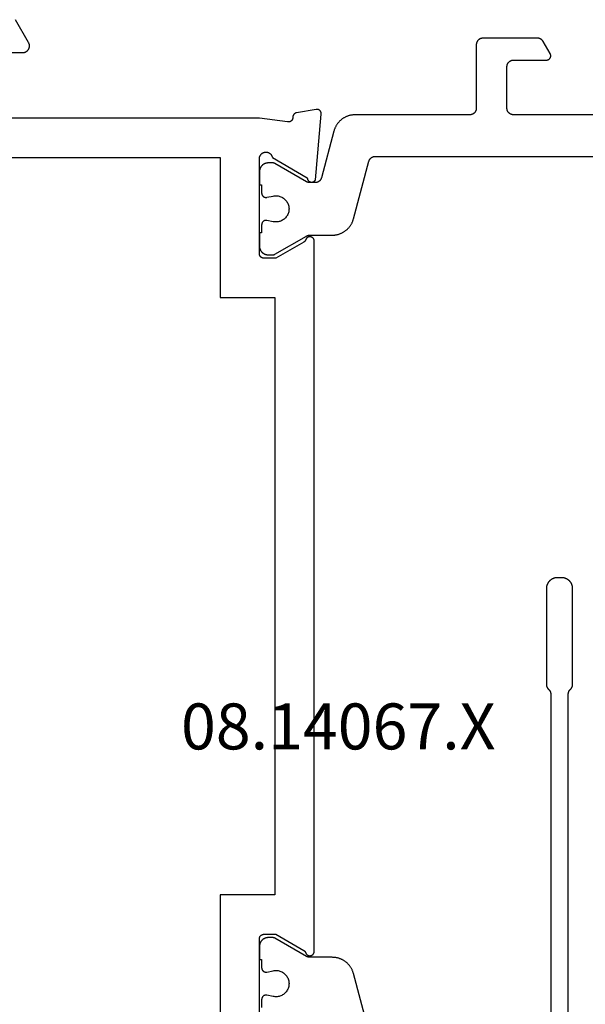
# Model space of a CAD drawing. Units: millimetres. Extents: x 0 to 1628, y -3081 to -50.
# Drawn here: x 1518 to 1544, y -415 to -370 of the extents above; entities that cross this region are included whole.
import ezdxf
from ezdxf.enums import TextEntityAlignment as Align

# ---------------------------------------------------------------- set-up
doc = ezdxf.new("R2010")
doc.units = ezdxf.units.MM
doc.layers.add('CrossSectionsProfils', color=7, linetype='Continuous')
doc.layers.add('CrossSectionsTexts', color=3, linetype='Continuous')
doc.styles.get("Standard").update_dxf_attribs({"font": 'complex.shx', "height": 60})

# ---------------------------------------------------------------- blocks, each defined once
blk = doc.blocks.new('08_14067_X_TEXT', base_point=(0, -370))
at = {"layer": 'CrossSectionsTexts'}
blk.add_text('08.14067.X', height=2.1, dxfattribs=at).set_placement((-37.1, -403.35), align=Align.CENTER)
blk = doc.blocks.new('08_14067_X', base_point=(0, 0))
at = {"layer": 'CrossSectionsProfils', "flags": 128}
for points in [[(4.259, 39.015), (4.261, 39.021), (4.262, 39.027), (4.264, 39.032), (4.266, 39.038), (4.268, 39.043), (4.271, 39.049), (4.273, 39.054), (4.276, 39.059), (4.278, 39.065), (4.281, 39.07), (4.284, 39.075), (4.287, 39.08), (4.291, 39.085), (4.294, 39.09), (4.297, 39.094), (4.301, 39.099), (4.305, 39.104), (4.309, 39.108), (4.313, 39.112), (4.317, 39.117), (4.321, 39.121), (4.325, 39.125), (4.33, 39.129), (4.334, 39.132), (4.339, 39.136), (4.344, 39.14), (4.349, 39.143), (4.354, 39.146), (4.359, 39.149), (4.364, 39.152), (4.369, 39.155), (4.374, 39.158), (4.38, 39.16), (4.385, 39.163), (4.39, 39.165), (4.396, 39.167), (4.401, 39.169), (4.407, 39.171), (4.413, 39.172), (4.418, 39.174), (4.424, 39.175), (4.43, 39.176), (4.436, 39.177), (4.442, 39.178), (4.448, 39.179), (4.453, 39.18), (4.459, 39.18), (4.465, 39.18), (4.465, 39.18), (4.473, 39.18), (4.48, 39.18), (4.488, 39.181), (4.495, 39.181), (4.502, 39.182), (4.51, 39.183), (4.517, 39.185), (4.524, 39.186), (4.531, 39.188), (4.539, 39.191), (4.546, 39.193), (4.553, 39.196), (4.559, 39.199), (4.566, 39.202), (4.573, 39.206), (4.579, 39.21), (4.585, 39.214), (4.591, 39.218), (4.597, 39.223), (4.603, 39.227), (4.609, 39.232), (4.614, 39.237), (4.619, 39.243), (4.624, 39.248), (4.629, 39.254), (4.634, 39.26), (4.638, 39.266), (4.642, 39.272), (4.646, 39.278), (4.65, 39.285), (4.653, 39.291), (4.657, 39.298), (4.659, 39.305), (4.662, 39.312), (4.665, 39.319), (4.667, 39.326), (4.669, 39.333), (4.67, 39.341), (4.672, 39.348), (4.673, 39.355), (4.673, 39.363), (4.674, 39.37), (4.674, 39.378), (4.674, 39.385), (4.674, 39.393), (4.673, 39.4), (4.672, 39.407), (4.671, 39.415), (4.671, 39.415), (4.5, 40.7), (4.5, 53.2)], [(1.5, 53.2), (1.5, 51.5), (1.5, 51.487), (1.499, 51.474), (1.497, 51.461), (1.495, 51.448), (1.493, 51.435), (1.49, 51.422), (1.486, 51.41), (1.482, 51.397), (1.477, 51.385), (1.472, 51.373), (1.466, 51.361), (1.46, 51.35), (1.453, 51.339), (1.446, 51.328), (1.438, 51.317), (1.43, 51.307), (1.421, 51.297), (1.412, 51.288), (1.403, 51.279), (1.393, 51.27), (1.383, 51.262), (1.372, 51.254), (1.361, 51.247), (1.35, 51.24), (1.339, 51.234), (1.327, 51.228), (1.315, 51.223), (1.303, 51.218), (1.29, 51.214), (1.278, 51.21), (1.265, 51.207), (1.252, 51.205), (1.239, 51.203), (1.226, 51.201), (1.213, 51.2), (1.2, 51.2), (1.187, 51.2), (1.174, 51.201), (1.161, 51.203), (1.148, 51.205), (1.135, 51.207), (1.122, 51.21), (1.11, 51.214), (1.097, 51.218), (1.085, 51.223), (1.073, 51.228), (1.061, 51.234), (1.05, 51.24), (1.05, 51.24), (0, 51.846)], [(46.4, 40.7), (42, 40.7), (41.993, 40.7), (41.987, 40.7), (41.98, 40.699), (41.974, 40.698), (41.967, 40.697), (41.961, 40.696), (41.955, 40.695), (41.948, 40.693), (41.942, 40.691), (41.936, 40.689), (41.93, 40.687), (41.923, 40.685), (41.917, 40.682), (41.912, 40.679), (41.906, 40.676), (41.9, 40.673), (41.894, 40.67), (41.889, 40.666), (41.884, 40.663), (41.878, 40.659), (41.873, 40.655), (41.868, 40.65), (41.863, 40.646), (41.859, 40.641), (41.854, 40.637), (41.85, 40.632), (41.845, 40.627), (41.841, 40.622), (41.837, 40.616), (41.834, 40.611), (41.83, 40.606), (41.827, 40.6), (41.824, 40.594), (41.821, 40.588), (41.818, 40.583), (41.815, 40.577), (41.813, 40.57), (41.811, 40.564), (41.809, 40.558), (41.807, 40.552), (41.805, 40.545), (41.804, 40.539), (41.803, 40.533), (41.802, 40.526), (41.801, 40.52), (41.8, 40.513), (41.8, 40.507), (41.8, 40.5), (41.8, 40.5), (41.8, 39.95), (42.534, 38.679), (42.535, 38.677), (42.537, 38.674), (42.538, 38.671), (42.54, 38.669), (42.542, 38.666), (42.543, 38.664), (42.545, 38.661), (42.547, 38.659), (42.549, 38.657), (42.551, 38.654), (42.553, 38.652), (42.555, 38.65), (42.556, 38.647), (42.558, 38.645), (42.561, 38.643), (42.563, 38.641), (42.565, 38.639), (42.567, 38.636), (42.569, 38.634), (42.571, 38.632), (42.573, 38.63), (42.576, 38.628), (42.578, 38.626), (42.58, 38.624), (42.583, 38.622), (42.585, 38.621), (42.587, 38.619), (42.59, 38.617), (42.592, 38.615), (42.595, 38.614), (42.597, 38.612), (42.6, 38.61), (42.602, 38.609), (42.605, 38.607), (42.608, 38.606), (42.61, 38.604), (42.613, 38.603), (42.615, 38.601), (42.618, 38.6), (42.621, 38.599), (42.624, 38.597), (42.626, 38.596), (42.629, 38.595), (42.632, 38.594), (42.635, 38.593), (42.638, 38.592), (42.64, 38.591), (42.643, 38.59), (42.643, 38.59), (42.654, 38.585), (42.665, 38.581), (42.675, 38.575), (42.686, 38.57), (42.695, 38.563), (42.705, 38.556), (42.714, 38.548), (42.722, 38.54), (42.73, 38.532), (42.737, 38.523), (42.744, 38.513), (42.751, 38.503), (42.757, 38.493), (42.762, 38.482), (42.766, 38.472), (42.77, 38.46), (42.773, 38.449), (42.776, 38.438), (42.778, 38.426), (42.779, 38.414), (42.779, 38.403), (42.779, 38.391), (42.778, 38.379), (42.777, 38.368), (42.775, 38.356), (42.772, 38.345), (42.768, 38.334), (42.764, 38.323), (42.759, 38.312), (42.754, 38.302), (42.747, 38.292), (42.741, 38.282), (42.734, 38.273), (42.726, 38.264), (42.718, 38.255), (42.709, 38.248), (42.7, 38.24), (42.69, 38.233), (42.68, 38.227), (42.67, 38.222), (42.659, 38.217), (42.648, 38.212), (42.637, 38.209), (42.626, 38.205), (42.614, 38.203), (42.603, 38.201), (42.591, 38.2), (42.579, 38.2), (42.579, 38.2), (10.121, 38.2), (10.109, 38.2), (10.097, 38.201), (10.086, 38.203), (10.074, 38.205), (10.063, 38.209), (10.052, 38.212), (10.041, 38.217), (10.03, 38.222), (10.02, 38.227), (10.01, 38.233), (10, 38.24), (9.991, 38.248), (9.982, 38.255), (9.974, 38.264), (9.966, 38.273), (9.959, 38.282), (9.953, 38.292), (9.946, 38.302), (9.941, 38.312), (9.936, 38.323), (9.932, 38.334), (9.928, 38.345), (9.925, 38.356), (9.923, 38.368), (9.922, 38.379), (9.921, 38.391), (9.921, 38.403), (9.921, 38.414), (9.922, 38.426), (9.924, 38.438), (9.927, 38.449), (9.93, 38.46), (9.934, 38.472), (9.938, 38.482), (9.943, 38.493), (9.949, 38.503), (9.956, 38.513), (9.963, 38.523), (9.97, 38.532), (9.978, 38.54), (9.986, 38.548), (9.995, 38.556), (10.005, 38.563), (10.014, 38.57), (10.025, 38.575), (10.035, 38.581), (10.046, 38.585), (10.057, 38.59), (10.057, 38.59), (10.06, 38.591), (10.062, 38.592), (10.065, 38.593), (10.068, 38.594), (10.071, 38.595), (10.074, 38.596), (10.076, 38.597), (10.079, 38.599), (10.082, 38.6), (10.085, 38.601), (10.087, 38.603), (10.09, 38.604), (10.092, 38.606), (10.095, 38.607), (10.098, 38.609), (10.1, 38.61), (10.103, 38.612), (10.105, 38.614), (10.108, 38.615), (10.11, 38.617), (10.113, 38.619), (10.115, 38.621), (10.117, 38.622), (10.12, 38.624), (10.122, 38.626), (10.124, 38.628), (10.127, 38.63), (10.129, 38.632), (10.131, 38.634), (10.133, 38.636), (10.135, 38.639), (10.137, 38.641), (10.139, 38.643), (10.142, 38.645), (10.144, 38.647), (10.145, 38.65), (10.147, 38.652), (10.149, 38.654), (10.151, 38.657), (10.153, 38.659), (10.155, 38.661), (10.157, 38.664), (10.158, 38.666), (10.16, 38.669), (10.162, 38.671), (10.163, 38.674), (10.165, 38.677), (10.166, 38.679), (10.166, 38.679), (10.9, 39.95), (10.9, 40.5), (10.9, 40.507), (10.9, 40.513), (10.899, 40.52), (10.898, 40.526), (10.897, 40.533), (10.896, 40.539), (10.895, 40.545), (10.893, 40.552), (10.891, 40.558), (10.889, 40.564), (10.887, 40.57), (10.885, 40.577), (10.882, 40.583), (10.879, 40.588), (10.876, 40.594), (10.873, 40.6), (10.87, 40.606), (10.866, 40.611), (10.863, 40.616), (10.859, 40.622), (10.855, 40.627), (10.85, 40.632), (10.846, 40.637), (10.841, 40.641), (10.837, 40.646), (10.832, 40.65), (10.827, 40.655), (10.822, 40.659), (10.816, 40.663), (10.811, 40.666), (10.806, 40.67), (10.8, 40.673), (10.794, 40.676), (10.788, 40.679), (10.783, 40.682), (10.777, 40.685), (10.77, 40.687), (10.764, 40.689), (10.758, 40.691), (10.752, 40.693), (10.745, 40.695), (10.739, 40.696), (10.733, 40.697), (10.726, 40.698), (10.72, 40.699), (10.713, 40.7), (10.707, 40.7), (10.7, 40.7), (10.7, 40.7), (6.3, 40.7), (6.283, 40.696), (6.266, 40.692), (6.249, 40.686), (6.233, 40.68), (6.217, 40.673), (6.202, 40.664), (6.187, 40.655), (6.173, 40.645), (6.159, 40.634), (6.146, 40.622), (6.133, 40.61), (6.122, 40.597), (6.111, 40.583), (6.101, 40.569), (6.092, 40.554), (6.084, 40.538), (6.076, 40.522), (6.07, 40.506), (6.064, 40.49), (6.06, 40.473), (6.056, 40.455), (6.054, 40.438), (6.053, 40.421), (6.052, 40.403), (6.053, 40.386), (6.054, 40.368), (6.057, 40.351), (6.061, 40.334), (6.065, 40.317), (6.071, 40.3), (6.077, 40.284), (6.085, 40.268), (6.093, 40.253), (6.103, 40.238), (6.113, 40.224), (6.124, 40.21), (6.135, 40.197), (6.148, 40.185), (6.161, 40.173), (6.175, 40.163), (6.189, 40.153), (6.204, 40.144), (6.22, 40.135), (6.236, 40.128), (6.252, 40.122), (6.269, 40.116), (6.286, 40.112), (6.303, 40.109), (6.303, 40.109), (7.221, 38.518), (7.232, 38.518), (7.243, 38.517), (7.254, 38.516), (7.265, 38.514), (7.275, 38.511), (7.286, 38.508), (7.296, 38.504), (7.306, 38.5), (7.316, 38.495), (7.326, 38.489), (7.335, 38.483), (7.344, 38.477), (7.353, 38.47), (7.361, 38.462), (7.369, 38.455), (7.376, 38.446), (7.383, 38.438), (7.389, 38.428), (7.395, 38.419), (7.4, 38.409), (7.405, 38.399), (7.409, 38.389), (7.413, 38.379), (7.416, 38.368), (7.418, 38.357), (7.42, 38.346), (7.421, 38.335), (7.422, 38.324), (7.422, 38.313), (7.421, 38.302), (7.42, 38.291), (7.418, 38.281), (7.416, 38.27), (7.413, 38.259), (7.409, 38.249), (7.405, 38.238), (7.401, 38.228), (7.395, 38.219), (7.389, 38.209), (7.383, 38.2), (7.376, 38.191), (7.369, 38.183), (7.361, 38.175), (7.353, 38.168), (7.345, 38.161), (7.336, 38.154), (7.327, 38.148), (7.317, 38.143), (7.317, 38.143), (4.315, 37.88), (4.307, 37.879), (4.3, 37.879), (4.292, 37.879), (4.284, 37.88), (4.277, 37.88), (4.269, 37.881), (4.262, 37.882), (4.254, 37.884), (4.247, 37.886), (4.239, 37.888), (4.232, 37.89), (4.225, 37.893), (4.218, 37.896), (4.211, 37.899), (4.204, 37.902), (4.197, 37.906), (4.191, 37.91), (4.184, 37.914), (4.178, 37.919), (4.172, 37.923), (4.166, 37.928), (4.161, 37.933), (4.155, 37.939), (4.15, 37.944), (4.145, 37.95), (4.14, 37.956), (4.135, 37.962), (4.131, 37.968), (4.127, 37.974), (4.123, 37.981), (4.119, 37.988), (4.116, 37.995), (4.113, 38.002), (4.11, 38.009), (4.108, 38.016), (4.105, 38.023), (4.103, 38.031), (4.102, 38.038), (4.1, 38.046), (4.099, 38.053), (4.098, 38.061), (4.098, 38.068), (4.097, 38.076), (4.097, 38.084), (4.098, 38.091), (4.098, 38.099), (4.099, 38.106), (4.1, 38.114), (4.1, 38.114), (4.259, 39.015)], [(6.3, 66.2), (8.3, 66.2), (8.3, 64.4), (6.3, 64.4), (6.3, 42.5), (12.7, 42.5), (12.7, 40), (40, 40), (40, 42.5), (46.4, 42.5), (46.4, 64.4), (39.9, 64.4), (39.9, 72.1), (6.3, 72.1), (6.3, 66.2)]]:
    blk.add_lwpolyline(points, dxfattribs=at)
at = {"layer": 'CrossSectionsProfils', "color": 1, "flags": 128}
for points in [[(4.347, 21.7), (4.347, 29.1), (4.346, 29.11), (4.346, 29.12), (4.345, 29.129), (4.344, 29.139), (4.343, 29.149), (4.341, 29.159), (4.339, 29.168), (4.336, 29.178), (4.334, 29.187), (4.331, 29.196), (4.327, 29.206), (4.324, 29.215), (4.32, 29.224), (4.316, 29.233), (4.311, 29.241), (4.306, 29.25), (4.301, 29.258), (4.296, 29.267), (4.29, 29.275), (4.285, 29.283), (4.278, 29.29), (4.272, 29.298), (4.266, 29.305), (4.259, 29.312), (4.252, 29.319), (4.244, 29.326), (4.237, 29.332), (4.229, 29.338), (4.221, 29.344), (4.213, 29.349), (4.205, 29.355), (4.197, 29.36), (4.188, 29.365), (4.179, 29.369), (4.17, 29.373), (4.161, 29.377), (4.152, 29.381), (4.143, 29.384), (4.134, 29.387), (4.124, 29.39), (4.115, 29.392), (4.105, 29.394), (4.095, 29.396), (4.086, 29.397), (4.076, 29.399), (4.066, 29.399), (4.056, 29.4), (4.047, 29.4), (4.047, 29.4), (2.147, 29.4), (2.137, 29.4), (2.127, 29.399), (2.117, 29.399), (2.107, 29.397), (2.098, 29.396), (2.088, 29.394), (2.078, 29.392), (2.069, 29.39), (2.06, 29.387), (2.05, 29.384), (2.041, 29.381), (2.032, 29.377), (2.023, 29.373), (2.014, 29.369), (2.005, 29.365), (1.997, 29.36), (1.988, 29.355), (1.98, 29.349), (1.972, 29.344), (1.964, 29.338), (1.956, 29.332), (1.949, 29.326), (1.942, 29.319), (1.934, 29.312), (1.928, 29.305), (1.921, 29.298), (1.915, 29.29), (1.909, 29.283), (1.903, 29.275), (1.897, 29.267), (1.892, 29.258), (1.887, 29.25), (1.882, 29.241), (1.878, 29.233), (1.873, 29.224), (1.869, 29.215), (1.866, 29.206), (1.863, 29.196), (1.86, 29.187), (1.857, 29.178), (1.854, 29.168), (1.852, 29.159), (1.851, 29.149), (1.849, 29.139), (1.848, 29.129), (1.847, 29.12), (1.847, 29.11), (1.847, 29.1), (1.847, 29.1), (1.847, 27.6), (1.846, 27.591), (1.846, 27.583), (1.845, 27.574), (1.844, 27.565), (1.842, 27.557), (1.84, 27.548), (1.837, 27.54), (1.835, 27.532), (1.831, 27.523), (1.828, 27.515), (1.824, 27.508), (1.82, 27.5), (1.815, 27.493), (1.81, 27.485), (1.805, 27.478), (1.8, 27.471), (1.794, 27.465), (1.788, 27.459), (1.782, 27.453), (1.775, 27.447), (1.768, 27.441), (1.761, 27.436), (1.754, 27.431), (1.747, 27.427), (1.739, 27.423), (1.731, 27.419), (1.723, 27.415), (1.715, 27.412), (1.707, 27.409), (1.698, 27.407), (1.69, 27.405), (1.681, 27.403), (1.673, 27.402), (1.664, 27.401), (1.655, 27.4), (1.647, 27.4), (1.638, 27.4), (1.629, 27.401), (1.62, 27.402), (1.612, 27.403), (1.603, 27.405), (1.595, 27.407), (1.586, 27.409), (1.578, 27.412), (1.57, 27.415), (1.562, 27.419), (1.554, 27.423), (1.547, 27.427), (1.547, 27.427), (0.997, 27.744), (0.991, 27.748), (0.985, 27.751), (0.98, 27.755), (0.975, 27.758), (0.969, 27.762), (0.964, 27.766), (0.959, 27.77), (0.954, 27.774), (0.949, 27.779), (0.944, 27.783), (0.939, 27.787), (0.934, 27.792), (0.93, 27.797), (0.925, 27.801), (0.921, 27.806), (0.917, 27.811), (0.913, 27.816), (0.909, 27.822), (0.905, 27.827), (0.901, 27.832), (0.897, 27.837), (0.894, 27.843), (0.89, 27.849), (0.887, 27.854), (0.884, 27.86), (0.88, 27.866), (0.878, 27.871), (0.875, 27.877), (0.872, 27.883), (0.869, 27.889), (0.867, 27.895), (0.865, 27.902), (0.863, 27.908), (0.86, 27.914), (0.859, 27.92), (0.857, 27.926), (0.855, 27.933), (0.854, 27.939), (0.852, 27.946), (0.851, 27.952), (0.85, 27.959), (0.849, 27.965), (0.848, 27.971), (0.848, 27.978), (0.847, 27.985), (0.847, 27.991), (0.847, 27.998), (0.847, 28.004), (0.847, 28.004), (0.847, 30.5), (0.847, 30.51), (0.847, 30.52), (0.848, 30.529), (0.849, 30.539), (0.851, 30.549), (0.852, 30.559), (0.854, 30.568), (0.857, 30.578), (0.86, 30.587), (0.863, 30.596), (0.866, 30.606), (0.869, 30.615), (0.873, 30.624), (0.878, 30.633), (0.882, 30.641), (0.887, 30.65), (0.892, 30.658), (0.897, 30.667), (0.903, 30.675), (0.909, 30.683), (0.915, 30.69), (0.921, 30.698), (0.928, 30.705), (0.934, 30.712), (0.942, 30.719), (0.949, 30.726), (0.956, 30.732), (0.964, 30.738), (0.972, 30.744), (0.98, 30.749), (0.988, 30.755), (0.997, 30.76), (1.005, 30.765), (1.014, 30.769), (1.023, 30.773), (1.032, 30.777), (1.041, 30.781), (1.05, 30.784), (1.06, 30.787), (1.069, 30.79), (1.078, 30.792), (1.088, 30.794), (1.098, 30.796), (1.107, 30.797), (1.117, 30.799), (1.127, 30.799), (1.137, 30.8), (1.147, 30.8), (1.147, 30.8), (4.047, 30.8), (4.056, 30.8), (4.066, 30.801), (4.076, 30.801), (4.086, 30.803), (4.095, 30.804), (4.105, 30.806), (4.115, 30.808), (4.124, 30.81), (4.134, 30.813), (4.143, 30.816), (4.152, 30.819), (4.161, 30.823), (4.17, 30.827), (4.179, 30.831), (4.188, 30.835), (4.197, 30.84), (4.205, 30.845), (4.213, 30.851), (4.221, 30.856), (4.229, 30.862), (4.237, 30.868), (4.244, 30.874), (4.252, 30.881), (4.259, 30.888), (4.266, 30.895), (4.272, 30.902), (4.278, 30.91), (4.285, 30.917), (4.29, 30.925), (4.296, 30.933), (4.301, 30.942), (4.306, 30.95), (4.311, 30.959), (4.316, 30.967), (4.32, 30.976), (4.324, 30.985), (4.327, 30.994), (4.331, 31.004), (4.334, 31.013), (4.336, 31.022), (4.339, 31.032), (4.341, 31.041), (4.343, 31.051), (4.344, 31.061), (4.345, 31.071), (4.346, 31.08), (4.346, 31.09), (4.347, 31.1), (4.347, 31.1), (4.347, 36.333), (4.347, 36.36), (4.348, 36.387), (4.35, 36.414), (4.353, 36.442), (4.356, 36.469), (4.36, 36.496), (4.365, 36.522), (4.37, 36.549), (4.377, 36.576), (4.384, 36.602), (4.391, 36.628), (4.4, 36.654), (4.409, 36.68), (4.419, 36.705), (4.429, 36.73), (4.44, 36.755), (4.452, 36.78), (4.465, 36.804), (4.478, 36.828), (4.492, 36.851), (4.506, 36.875), (4.521, 36.897), (4.537, 36.92), (4.553, 36.941), (4.57, 36.963), (4.588, 36.984), (4.606, 37.004), (4.624, 37.024), (4.643, 37.044), (4.663, 37.063), (4.683, 37.081), (4.704, 37.099), (4.725, 37.116), (4.747, 37.133), (4.769, 37.149), (4.791, 37.164), (4.814, 37.179), (4.837, 37.193), (4.861, 37.207), (4.885, 37.22), (4.909, 37.232), (4.934, 37.244), (4.959, 37.254), (4.984, 37.265), (5.01, 37.274), (5.036, 37.283), (5.062, 37.291), (5.088, 37.299), (5.088, 37.299), (7.224, 37.871), (7.232, 37.873), (7.24, 37.876), (7.248, 37.878), (7.255, 37.881), (7.263, 37.884), (7.27, 37.888), (7.278, 37.891), (7.285, 37.895), (7.292, 37.899), (7.299, 37.903), (7.306, 37.907), (7.313, 37.911), (7.32, 37.916), (7.327, 37.921), (7.333, 37.926), (7.339, 37.931), (7.346, 37.936), (7.352, 37.942), (7.358, 37.948), (7.363, 37.953), (7.369, 37.959), (7.374, 37.966), (7.38, 37.972), (7.385, 37.978), (7.389, 37.985), (7.394, 37.991), (7.399, 37.998), (7.403, 38.005), (7.407, 38.012), (7.411, 38.019), (7.415, 38.027), (7.418, 38.034), (7.422, 38.042), (7.425, 38.049), (7.428, 38.057), (7.431, 38.064), (7.433, 38.072), (7.436, 38.08), (7.438, 38.088), (7.439, 38.096), (7.441, 38.104), (7.443, 38.112), (7.444, 38.12), (7.445, 38.128), (7.446, 38.136), (7.446, 38.144), (7.446, 38.153), (7.447, 38.161), (7.447, 38.161), (7.447, 38.401), (7.447, 38.404), (7.447, 38.407), (7.446, 38.411), (7.446, 38.414), (7.446, 38.417), (7.446, 38.42), (7.446, 38.424), (7.445, 38.427), (7.445, 38.43), (7.445, 38.433), (7.444, 38.437), (7.444, 38.44), (7.444, 38.443), (7.443, 38.446), (7.443, 38.45), (7.442, 38.453), (7.441, 38.456), (7.441, 38.459), (7.44, 38.463), (7.439, 38.466), (7.439, 38.469), (7.438, 38.472), (7.437, 38.475), (7.436, 38.478), (7.436, 38.482), (7.435, 38.485), (7.434, 38.488), (7.433, 38.491), (7.432, 38.494), (7.431, 38.497), (7.43, 38.5), (7.429, 38.503), (7.427, 38.506), (7.426, 38.51), (7.425, 38.513), (7.424, 38.516), (7.422, 38.519), (7.421, 38.522), (7.42, 38.525), (7.418, 38.528), (7.417, 38.531), (7.416, 38.533), (7.414, 38.536), (7.413, 38.539), (7.411, 38.542), (7.41, 38.545), (7.408, 38.548), (7.406, 38.551), (7.406, 38.551), (6.573, 39.994), (6.572, 39.995), (6.571, 39.997), (6.57, 39.999), (6.569, 40.001), (6.568, 40.003), (6.567, 40.005), (6.566, 40.007), (6.565, 40.009), (6.564, 40.011), (6.564, 40.013), (6.563, 40.015), (6.562, 40.017), (6.561, 40.019), (6.56, 40.021), (6.559, 40.023), (6.559, 40.025), (6.558, 40.027), (6.557, 40.029), (6.557, 40.031), (6.556, 40.033), (6.555, 40.036), (6.555, 40.038), (6.554, 40.04), (6.553, 40.042), (6.553, 40.044), (6.552, 40.046), (6.552, 40.048), (6.551, 40.05), (6.551, 40.052), (6.55, 40.055), (6.55, 40.057), (6.55, 40.059), (6.549, 40.061), (6.549, 40.063), (6.549, 40.065), (6.548, 40.067), (6.548, 40.07), (6.548, 40.072), (6.548, 40.074), (6.547, 40.076), (6.547, 40.078), (6.547, 40.081), (6.547, 40.083), (6.547, 40.085), (6.547, 40.087), (6.547, 40.089), (6.547, 40.091), (6.547, 40.094), (6.547, 40.094), (6.547, 40.3), (6.547, 40.313), (6.547, 40.326), (6.549, 40.339), (6.55, 40.352), (6.552, 40.365), (6.554, 40.378), (6.557, 40.391), (6.56, 40.404), (6.564, 40.416), (6.568, 40.429), (6.572, 40.441), (6.577, 40.453), (6.582, 40.465), (6.588, 40.477), (6.594, 40.489), (6.6, 40.5), (6.607, 40.511), (6.614, 40.522), (6.621, 40.533), (6.629, 40.544), (6.637, 40.554), (6.646, 40.564), (6.655, 40.573), (6.664, 40.583), (6.673, 40.592), (6.683, 40.601), (6.693, 40.609), (6.703, 40.617), (6.714, 40.625), (6.724, 40.633), (6.735, 40.64), (6.747, 40.646), (6.758, 40.653), (6.77, 40.659), (6.782, 40.664), (6.794, 40.67), (6.806, 40.674), (6.818, 40.679), (6.83, 40.683), (6.843, 40.686), (6.856, 40.69), (6.869, 40.692), (6.881, 40.695), (6.894, 40.697), (6.907, 40.698), (6.92, 40.699), (6.934, 40.7), (6.947, 40.7), (6.947, 40.7), (7.547, 40.7), (7.547, 40.6), (7.922, 40.6), (7.929, 40.6), (7.936, 40.599), (7.944, 40.599), (7.951, 40.598), (7.958, 40.597), (7.966, 40.595), (7.973, 40.593), (7.98, 40.591), (7.987, 40.589), (7.994, 40.587), (8.001, 40.584), (8.007, 40.581), (8.014, 40.577), (8.02, 40.574), (8.027, 40.57), (8.033, 40.566), (8.039, 40.562), (8.045, 40.557), (8.051, 40.553), (8.056, 40.548), (8.062, 40.543), (8.067, 40.538), (8.072, 40.532), (8.076, 40.527), (8.081, 40.521), (8.085, 40.515), (8.089, 40.509), (8.093, 40.502), (8.097, 40.496), (8.1, 40.489), (8.104, 40.483), (8.107, 40.476), (8.109, 40.469), (8.112, 40.462), (8.114, 40.455), (8.116, 40.448), (8.117, 40.441), (8.119, 40.434), (8.12, 40.426), (8.121, 40.419), (8.121, 40.412), (8.122, 40.404), (8.122, 40.397), (8.121, 40.389), (8.121, 40.382), (8.12, 40.375), (8.119, 40.367), (8.118, 40.36), (8.118, 40.36), (8.059, 40.069), (8.051, 40.026), (8.047, 39.982), (8.047, 39.937), (8.049, 39.893), (8.055, 39.849), (8.064, 39.806), (8.076, 39.763), (8.092, 39.722), (8.11, 39.682), (8.131, 39.643), (8.155, 39.606), (8.182, 39.57), (8.211, 39.537), (8.243, 39.506), (8.277, 39.478), (8.313, 39.452), (8.35, 39.428), (8.39, 39.408), (8.43, 39.39), (8.472, 39.376), (8.515, 39.365), (8.558, 39.357), (8.602, 39.352), (8.647, 39.35), (8.691, 39.352), (8.735, 39.357), (8.778, 39.365), (8.821, 39.376), (8.863, 39.39), (8.904, 39.408), (8.943, 39.428), (8.981, 39.452), (9.016, 39.478), (9.05, 39.506), (9.082, 39.537), (9.111, 39.57), (9.138, 39.606), (9.162, 39.643), (9.183, 39.682), (9.202, 39.722), (9.217, 39.763), (9.229, 39.806), (9.238, 39.849), (9.244, 39.893), (9.246, 39.937), (9.246, 39.982), (9.242, 40.026), (9.235, 40.069), (9.235, 40.069), (9.176, 40.36), (9.174, 40.367), (9.173, 40.375), (9.172, 40.382), (9.172, 40.389), (9.172, 40.397), (9.172, 40.404), (9.172, 40.412), (9.172, 40.419), (9.173, 40.426), (9.174, 40.434), (9.176, 40.441), (9.177, 40.448), (9.179, 40.455), (9.182, 40.462), (9.184, 40.469), (9.187, 40.476), (9.19, 40.483), (9.193, 40.489), (9.196, 40.496), (9.2, 40.502), (9.204, 40.509), (9.208, 40.515), (9.212, 40.521), (9.217, 40.527), (9.222, 40.532), (9.227, 40.538), (9.232, 40.543), (9.237, 40.548), (9.243, 40.553), (9.248, 40.557), (9.254, 40.562), (9.26, 40.566), (9.266, 40.57), (9.273, 40.574), (9.279, 40.577), (9.286, 40.581), (9.293, 40.584), (9.299, 40.587), (9.306, 40.589), (9.313, 40.591), (9.321, 40.593), (9.328, 40.595), (9.335, 40.597), (9.342, 40.598), (9.35, 40.599), (9.357, 40.599), (9.364, 40.6), (9.372, 40.6), (9.372, 40.6), (9.747, 40.6), (9.747, 40.7), (10.347, 40.7), (10.36, 40.7), (10.373, 40.699), (10.386, 40.698), (10.399, 40.697), (10.412, 40.695), (10.425, 40.692), (10.437, 40.69), (10.45, 40.686), (10.463, 40.683), (10.475, 40.679), (10.487, 40.674), (10.5, 40.67), (10.512, 40.664), (10.524, 40.659), (10.535, 40.653), (10.547, 40.646), (10.558, 40.64), (10.569, 40.633), (10.58, 40.625), (10.59, 40.617), (10.6, 40.609), (10.61, 40.601), (10.62, 40.592), (10.629, 40.583), (10.639, 40.573), (10.647, 40.564), (10.656, 40.554), (10.664, 40.544), (10.672, 40.533), (10.679, 40.522), (10.686, 40.511), (10.693, 40.5), (10.699, 40.489), (10.705, 40.477), (10.711, 40.465), (10.716, 40.453), (10.721, 40.441), (10.725, 40.429), (10.729, 40.416), (10.733, 40.404), (10.736, 40.391), (10.739, 40.378), (10.741, 40.365), (10.743, 40.352), (10.745, 40.339), (10.746, 40.326), (10.746, 40.313), (10.747, 40.3), (10.747, 40.3), (10.747, 40.094), (10.747, 40.091), (10.747, 40.089), (10.746, 40.087), (10.746, 40.085), (10.746, 40.083), (10.746, 40.081), (10.746, 40.078), (10.746, 40.076), (10.746, 40.074), (10.745, 40.072), (10.745, 40.07), (10.745, 40.067), (10.745, 40.065), (10.744, 40.063), (10.744, 40.061), (10.744, 40.059), (10.743, 40.057), (10.743, 40.055), (10.742, 40.052), (10.742, 40.05), (10.741, 40.048), (10.741, 40.046), (10.74, 40.044), (10.74, 40.042), (10.739, 40.04), (10.739, 40.038), (10.738, 40.036), (10.737, 40.033), (10.737, 40.031), (10.736, 40.029), (10.735, 40.027), (10.735, 40.025), (10.734, 40.023), (10.733, 40.021), (10.732, 40.019), (10.731, 40.017), (10.731, 40.015), (10.73, 40.013), (10.729, 40.011), (10.728, 40.009), (10.727, 40.007), (10.726, 40.005), (10.725, 40.003), (10.724, 40.001), (10.723, 39.999), (10.722, 39.997), (10.721, 39.995), (10.72, 39.994), (10.72, 39.994), (9.887, 38.551), (9.885, 38.548), (9.884, 38.545), (9.882, 38.542), (9.88, 38.539), (9.879, 38.536), (9.878, 38.533), (9.876, 38.531), (9.875, 38.528), (9.873, 38.525), (9.872, 38.522), (9.871, 38.519), (9.869, 38.516), (9.868, 38.513), (9.867, 38.51), (9.866, 38.506), (9.865, 38.503), (9.864, 38.5), (9.863, 38.497), (9.861, 38.494), (9.86, 38.491), (9.86, 38.488), (9.859, 38.485), (9.858, 38.482), (9.857, 38.478), (9.856, 38.475), (9.855, 38.472), (9.854, 38.469), (9.854, 38.466), (9.853, 38.463), (9.852, 38.459), (9.852, 38.456), (9.851, 38.453), (9.851, 38.45), (9.85, 38.446), (9.85, 38.443), (9.849, 38.44), (9.849, 38.437), (9.848, 38.433), (9.848, 38.43), (9.848, 38.427), (9.847, 38.424), (9.847, 38.42), (9.847, 38.417), (9.847, 38.414), (9.847, 38.411), (9.847, 38.407), (9.847, 38.404), (9.847, 38.401), (9.847, 38.401), (9.847, 37.374), (9.846, 37.347), (9.845, 37.32), (9.843, 37.292), (9.841, 37.265), (9.837, 37.238), (9.833, 37.211), (9.828, 37.184), (9.823, 37.158), (9.817, 37.131), (9.81, 37.105), (9.802, 37.079), (9.794, 37.053), (9.784, 37.027), (9.775, 37.001), (9.764, 36.976), (9.753, 36.951), (9.741, 36.927), (9.729, 36.903), (9.715, 36.879), (9.702, 36.855), (9.687, 36.832), (9.672, 36.809), (9.656, 36.787), (9.64, 36.765), (9.623, 36.744), (9.606, 36.723), (9.588, 36.702), (9.569, 36.683), (9.55, 36.663), (9.53, 36.644), (9.51, 36.626), (9.489, 36.608), (9.468, 36.591), (9.447, 36.574), (9.425, 36.558), (9.402, 36.543), (9.379, 36.528), (9.356, 36.514), (9.332, 36.5), (9.308, 36.487), (9.284, 36.475), (9.259, 36.463), (9.234, 36.452), (9.209, 36.442), (9.183, 36.432), (9.158, 36.424), (9.132, 36.416), (9.105, 36.408), (9.105, 36.408), (6.469, 35.702), (6.461, 35.699), (6.453, 35.697), (6.446, 35.694), (6.438, 35.691), (6.43, 35.688), (6.423, 35.685), (6.415, 35.682), (6.408, 35.678), (6.401, 35.674), (6.394, 35.67), (6.387, 35.666), (6.38, 35.661), (6.373, 35.657), (6.367, 35.652), (6.36, 35.647), (6.354, 35.642), (6.348, 35.636), (6.342, 35.631), (6.336, 35.625), (6.33, 35.619), (6.324, 35.613), (6.319, 35.607), (6.314, 35.601), (6.309, 35.595), (6.304, 35.588), (6.299, 35.581), (6.294, 35.574), (6.29, 35.568), (6.286, 35.56), (6.282, 35.553), (6.278, 35.546), (6.275, 35.539), (6.271, 35.531), (6.268, 35.524), (6.265, 35.516), (6.263, 35.508), (6.26, 35.501), (6.258, 35.493), (6.256, 35.485), (6.254, 35.477), (6.252, 35.469), (6.251, 35.461), (6.249, 35.453), (6.248, 35.445), (6.248, 35.436), (6.247, 35.428), (6.247, 35.42), (6.247, 35.412), (6.247, 35.412), (6.247, 24.5)], [(44.778, 40.6), (45.153, 40.6)], [(46.153, 26.6), (30.828, 26.6), (30.823, 26.6), (30.818, 26.6), (30.813, 26.6), (30.808, 26.599), (30.803, 26.599), (30.798, 26.599), (30.793, 26.598), (30.789, 26.597), (30.784, 26.597), (30.779, 26.596), (30.774, 26.595), (30.769, 26.594), (30.764, 26.593), (30.76, 26.592), (30.755, 26.591), (30.75, 26.59), (30.745, 26.588), (30.741, 26.587), (30.736, 26.586), (30.731, 26.584), (30.727, 26.582), (30.722, 26.581), (30.717, 26.579), (30.713, 26.577), (30.708, 26.575), (30.704, 26.573), (30.699, 26.571), (30.695, 26.569), (30.691, 26.567), (30.686, 26.565), (30.682, 26.562), (30.678, 26.56), (30.673, 26.557), (30.669, 26.555), (30.665, 26.552), (30.661, 26.549), (30.657, 26.547), (30.653, 26.544), (30.649, 26.541), (30.645, 26.538), (30.641, 26.535), (30.637, 26.532), (30.634, 26.529), (30.63, 26.526), (30.626, 26.522), (30.623, 26.519), (30.619, 26.516), (30.616, 26.512), (30.616, 26.512), (30.591, 26.488), (30.588, 26.484), (30.584, 26.481), (30.581, 26.478), (30.577, 26.474), (30.573, 26.471), (30.569, 26.468), (30.566, 26.465), (30.562, 26.462), (30.558, 26.459), (30.554, 26.456), (30.55, 26.453), (30.546, 26.451), (30.542, 26.448), (30.538, 26.445), (30.533, 26.443), (30.529, 26.44), (30.525, 26.438), (30.521, 26.435), (30.516, 26.433), (30.512, 26.431), (30.507, 26.429), (30.503, 26.427), (30.498, 26.425), (30.494, 26.423), (30.489, 26.421), (30.485, 26.419), (30.48, 26.418), (30.476, 26.416), (30.471, 26.414), (30.466, 26.413), (30.462, 26.412), (30.457, 26.41), (30.452, 26.409), (30.447, 26.408), (30.442, 26.407), (30.438, 26.406), (30.433, 26.405), (30.428, 26.404), (30.423, 26.403), (30.418, 26.403), (30.413, 26.402), (30.409, 26.401), (30.404, 26.401), (30.399, 26.401), (30.394, 26.4), (30.389, 26.4), (30.384, 26.4), (30.379, 26.4), (30.379, 26.4), (26.003, 26.4), (25.987, 26.4), (25.971, 26.401), (25.954, 26.402), (25.938, 26.404), (25.922, 26.407), (25.906, 26.41), (25.89, 26.413), (25.874, 26.417), (25.858, 26.422), (25.843, 26.427), (25.827, 26.432), (25.812, 26.438), (25.797, 26.445), (25.782, 26.452), (25.768, 26.459), (25.753, 26.467), (25.739, 26.475), (25.726, 26.484), (25.712, 26.494), (25.699, 26.503), (25.686, 26.513), (25.674, 26.524), (25.662, 26.535), (25.65, 26.546), (25.638, 26.558), (25.627, 26.57), (25.617, 26.583), (25.607, 26.596), (25.597, 26.609), (25.588, 26.622), (25.579, 26.636), (25.57, 26.65), (25.562, 26.664), (25.555, 26.679), (25.548, 26.694), (25.541, 26.709), (25.535, 26.724), (25.53, 26.739), (25.525, 26.755), (25.52, 26.771), (25.516, 26.786), (25.513, 26.802), (25.51, 26.819), (25.508, 26.835), (25.506, 26.851), (25.504, 26.867), (25.504, 26.884), (25.503, 26.9), (25.503, 26.9), (25.503, 27.1), (25.504, 27.116), (25.504, 27.133), (25.506, 27.149), (25.508, 27.165), (25.51, 27.181), (25.513, 27.198), (25.516, 27.214), (25.52, 27.229), (25.525, 27.245), (25.53, 27.261), (25.535, 27.276), (25.541, 27.291), (25.548, 27.306), (25.555, 27.321), (25.562, 27.336), (25.57, 27.35), (25.579, 27.364), (25.588, 27.378), (25.597, 27.391), (25.607, 27.404), (25.617, 27.417), (25.627, 27.43), (25.638, 27.442), (25.65, 27.454), (25.662, 27.465), (25.674, 27.476), (25.686, 27.487), (25.699, 27.497), (25.712, 27.506), (25.726, 27.516), (25.739, 27.525), (25.753, 27.533), (25.768, 27.541), (25.782, 27.548), (25.797, 27.555), (25.812, 27.562), (25.827, 27.568), (25.843, 27.573), (25.858, 27.578), (25.874, 27.583), (25.89, 27.587), (25.906, 27.59), (25.922, 27.593), (25.938, 27.596), (25.954, 27.598), (25.971, 27.599), (25.987, 27.6), (26.003, 27.6), (26.003, 27.6), (30.379, 27.6), (30.384, 27.6), (30.389, 27.6), (30.394, 27.6), (30.399, 27.599), (30.404, 27.599), (30.409, 27.599), (30.413, 27.598), (30.418, 27.597), (30.423, 27.597), (30.428, 27.596), (30.433, 27.595), (30.438, 27.594), (30.442, 27.593), (30.447, 27.592), (30.452, 27.591), (30.457, 27.59), (30.462, 27.588), (30.466, 27.587), (30.471, 27.586), (30.476, 27.584), (30.48, 27.582), (30.485, 27.581), (30.489, 27.579), (30.494, 27.577), (30.498, 27.575), (30.503, 27.573), (30.507, 27.571), (30.512, 27.569), (30.516, 27.567), (30.521, 27.565), (30.525, 27.562), (30.529, 27.56), (30.533, 27.557), (30.538, 27.555), (30.542, 27.552), (30.546, 27.549), (30.55, 27.547), (30.554, 27.544), (30.558, 27.541), (30.562, 27.538), (30.566, 27.535), (30.569, 27.532), (30.573, 27.529), (30.577, 27.526), (30.581, 27.522), (30.584, 27.519), (30.588, 27.516), (30.591, 27.512), (30.591, 27.512), (30.616, 27.488), (30.619, 27.484), (30.623, 27.481), (30.626, 27.478), (30.63, 27.474), (30.634, 27.471), (30.637, 27.468), (30.641, 27.465), (30.645, 27.462), (30.649, 27.459), (30.653, 27.456), (30.657, 27.453), (30.661, 27.451), (30.665, 27.448), (30.669, 27.445), (30.673, 27.443), (30.678, 27.44), (30.682, 27.438), (30.686, 27.435), (30.691, 27.433), (30.695, 27.431), (30.699, 27.429), (30.704, 27.427), (30.708, 27.425), (30.713, 27.423), (30.717, 27.421), (30.722, 27.419), (30.727, 27.418), (30.731, 27.416), (30.736, 27.414), (30.741, 27.413), (30.745, 27.412), (30.75, 27.41), (30.755, 27.409), (30.76, 27.408), (30.764, 27.407), (30.769, 27.406), (30.774, 27.405), (30.779, 27.404), (30.784, 27.403), (30.789, 27.403), (30.793, 27.402), (30.798, 27.401), (30.803, 27.401), (30.808, 27.401), (30.813, 27.4), (30.818, 27.4), (30.823, 27.4), (30.828, 27.4), (30.828, 27.4), (46.153, 27.4)], [(46.231, 35.702), (43.595, 36.408), (43.568, 36.416), (43.542, 36.424), (43.517, 36.432), (43.491, 36.442), (43.466, 36.452), (43.441, 36.463), (43.416, 36.475), (43.392, 36.487), (43.368, 36.5), (43.344, 36.514), (43.321, 36.528), (43.298, 36.543), (43.275, 36.558), (43.253, 36.574), (43.232, 36.591), (43.211, 36.608), (43.19, 36.626), (43.17, 36.644), (43.15, 36.663), (43.131, 36.683), (43.112, 36.702), (43.094, 36.723), (43.077, 36.744), (43.06, 36.765), (43.044, 36.787), (43.028, 36.809), (43.013, 36.832), (42.998, 36.855), (42.985, 36.879), (42.971, 36.903), (42.959, 36.927), (42.947, 36.951), (42.936, 36.976), (42.925, 37.001), (42.916, 37.027), (42.906, 37.053), (42.898, 37.079), (42.89, 37.105), (42.883, 37.131), (42.877, 37.158), (42.872, 37.184), (42.867, 37.211), (42.863, 37.238), (42.859, 37.265), (42.857, 37.292), (42.855, 37.32), (42.854, 37.347), (42.853, 37.374), (42.853, 37.374), (42.853, 38.401), (42.853, 38.404), (42.853, 38.407), (42.853, 38.411), (42.853, 38.414), (42.853, 38.417), (42.853, 38.42), (42.853, 38.424), (42.852, 38.427), (42.852, 38.43), (42.852, 38.433), (42.851, 38.437), (42.851, 38.44), (42.85, 38.443), (42.85, 38.446), (42.849, 38.45), (42.849, 38.453), (42.848, 38.456), (42.848, 38.459), (42.847, 38.463), (42.846, 38.466), (42.846, 38.469), (42.845, 38.472), (42.844, 38.475), (42.843, 38.478), (42.842, 38.482), (42.841, 38.485), (42.84, 38.488), (42.84, 38.491), (42.839, 38.494), (42.837, 38.497), (42.836, 38.5), (42.835, 38.503), (42.834, 38.506), (42.833, 38.51), (42.832, 38.513), (42.831, 38.516), (42.829, 38.519), (42.828, 38.522), (42.827, 38.525), (42.825, 38.528), (42.824, 38.531), (42.822, 38.533), (42.821, 38.536), (42.82, 38.539), (42.818, 38.542), (42.816, 38.545), (42.815, 38.548), (42.813, 38.551), (42.813, 38.551), (41.98, 39.994), (41.979, 39.995), (41.978, 39.997), (41.977, 39.999), (41.976, 40.001), (41.975, 40.003), (41.974, 40.005), (41.973, 40.007), (41.972, 40.009), (41.971, 40.011), (41.97, 40.013), (41.969, 40.015), (41.969, 40.017), (41.968, 40.019), (41.967, 40.021), (41.966, 40.023), (41.965, 40.025), (41.965, 40.027), (41.964, 40.029), (41.963, 40.031), (41.963, 40.033), (41.962, 40.036), (41.961, 40.038), (41.961, 40.04), (41.96, 40.042), (41.96, 40.044), (41.959, 40.046), (41.959, 40.048), (41.958, 40.05), (41.958, 40.052), (41.957, 40.055), (41.957, 40.057), (41.956, 40.059), (41.956, 40.061), (41.956, 40.063), (41.955, 40.065), (41.955, 40.067), (41.955, 40.07), (41.955, 40.072), (41.954, 40.074), (41.954, 40.076), (41.954, 40.078), (41.954, 40.081), (41.954, 40.083), (41.954, 40.085), (41.954, 40.087), (41.953, 40.089), (41.953, 40.091), (41.953, 40.094), (41.953, 40.094), (41.953, 40.3), (41.954, 40.313), (41.954, 40.326), (41.955, 40.339), (41.957, 40.352), (41.959, 40.365), (41.961, 40.378), (41.964, 40.391), (41.967, 40.404), (41.971, 40.416), (41.975, 40.429), (41.979, 40.441), (41.984, 40.453), (41.989, 40.465), (41.995, 40.477), (42.001, 40.489), (42.007, 40.5), (42.014, 40.511), (42.021, 40.522), (42.028, 40.533), (42.036, 40.544), (42.044, 40.554), (42.053, 40.564), (42.061, 40.573), (42.071, 40.583), (42.08, 40.592), (42.09, 40.601), (42.1, 40.609), (42.11, 40.617), (42.12, 40.625), (42.131, 40.633), (42.142, 40.64), (42.153, 40.646), (42.165, 40.653), (42.176, 40.659), (42.188, 40.664), (42.2, 40.67), (42.213, 40.674), (42.225, 40.679), (42.237, 40.683), (42.25, 40.686), (42.263, 40.69), (42.275, 40.692), (42.288, 40.695), (42.301, 40.697), (42.314, 40.698), (42.327, 40.699), (42.34, 40.7), (42.353, 40.7), (42.353, 40.7), (42.953, 40.7), (42.953, 40.6), (43.328, 40.6), (43.336, 40.6), (43.343, 40.599), (43.35, 40.599), (43.358, 40.598), (43.365, 40.597), (43.372, 40.595), (43.379, 40.593), (43.387, 40.591), (43.394, 40.589), (43.401, 40.587), (43.407, 40.584), (43.414, 40.581), (43.421, 40.577), (43.427, 40.574), (43.434, 40.57), (43.44, 40.566), (43.446, 40.562), (43.452, 40.557), (43.457, 40.553), (43.463, 40.548), (43.468, 40.543), (43.473, 40.538), (43.478, 40.532), (43.483, 40.527), (43.488, 40.521), (43.492, 40.515), (43.496, 40.509), (43.5, 40.502), (43.504, 40.496), (43.507, 40.489), (43.51, 40.483), (43.513, 40.476), (43.516, 40.469), (43.518, 40.462), (43.521, 40.455), (43.523, 40.448), (43.524, 40.441), (43.526, 40.434), (43.527, 40.426), (43.528, 40.419), (43.528, 40.412), (43.528, 40.404), (43.528, 40.397), (43.528, 40.389), (43.528, 40.382), (43.527, 40.375), (43.526, 40.367), (43.524, 40.36), (43.524, 40.36), (43.465, 40.069), (43.458, 40.026), (43.454, 39.982), (43.454, 39.937), (43.456, 39.893), (43.462, 39.849), (43.471, 39.806), (43.483, 39.763), (43.498, 39.722), (43.517, 39.682), (43.538, 39.643), (43.562, 39.606), (43.589, 39.57), (43.618, 39.537), (43.65, 39.506), (43.684, 39.478), (43.719, 39.452), (43.757, 39.428), (43.796, 39.408), (43.837, 39.39), (43.879, 39.376), (43.922, 39.365), (43.965, 39.357), (44.009, 39.352), (44.053, 39.35), (44.098, 39.352), (44.142, 39.357), (44.185, 39.365), (44.228, 39.376), (44.27, 39.39), (44.31, 39.408), (44.35, 39.428), (44.387, 39.452), (44.423, 39.478), (44.457, 39.506), (44.489, 39.537), (44.518, 39.57), (44.545, 39.606), (44.569, 39.643), (44.59, 39.682), (44.608, 39.722), (44.624, 39.763), (44.636, 39.806), (44.645, 39.849), (44.651, 39.893), (44.653, 39.937), (44.653, 39.982), (44.649, 40.026), (44.641, 40.069), (44.641, 40.069), (44.582, 40.36), (44.581, 40.367), (44.58, 40.375), (44.579, 40.382), (44.579, 40.389), (44.578, 40.397), (44.578, 40.404), (44.579, 40.412), (44.579, 40.419), (44.58, 40.426), (44.581, 40.434), (44.583, 40.441), (44.584, 40.448), (44.586, 40.455), (44.588, 40.462), (44.591, 40.469), (44.593, 40.476), (44.596, 40.483), (44.6, 40.489), (44.603, 40.496), (44.607, 40.502), (44.611, 40.509), (44.615, 40.515), (44.619, 40.521), (44.624, 40.527), (44.628, 40.532), (44.633, 40.538), (44.638, 40.543), (44.644, 40.548), (44.649, 40.553), (44.655, 40.557), (44.661, 40.562), (44.667, 40.566), (44.673, 40.57), (44.68, 40.574), (44.686, 40.577), (44.693, 40.581), (44.699, 40.584), (44.706, 40.587), (44.713, 40.589), (44.72, 40.591), (44.727, 40.593), (44.734, 40.595), (44.742, 40.597), (44.749, 40.598), (44.756, 40.599), (44.764, 40.599), (44.771, 40.6), (44.778, 40.6), (44.778, 40.6)]]:
    blk.add_lwpolyline(points, dxfattribs=at)
blk = doc.blocks.new('CS_6VERT1', base_point=(0, -370))
at = {"layer": 'CrossSectionsProfils', "yscale": -1, "rotation": 270}
blk.add_blockref('08_14067_X', (0, -370), dxfattribs=at)
at = {"layer": 'CrossSectionsTexts'}
blk.add_blockref('08_14067_X_TEXT', (0, -370), dxfattribs=at)

msp = doc.modelspace()

# ---------------------------------------------------------------- block references
msp.add_blockref('CS_6VERT1', (1570, -370))
at = {"layer": 'CrossSectionsProfils', "yscale": -1, "rotation": 270}
msp.add_blockref('08_14067_X', (1570, -370), dxfattribs=at)
at = {"layer": 'CrossSectionsTexts'}
msp.add_blockref('08_14067_X_TEXT', (1570, -370), dxfattribs=at)

doc.saveas('drawing.dxf')
